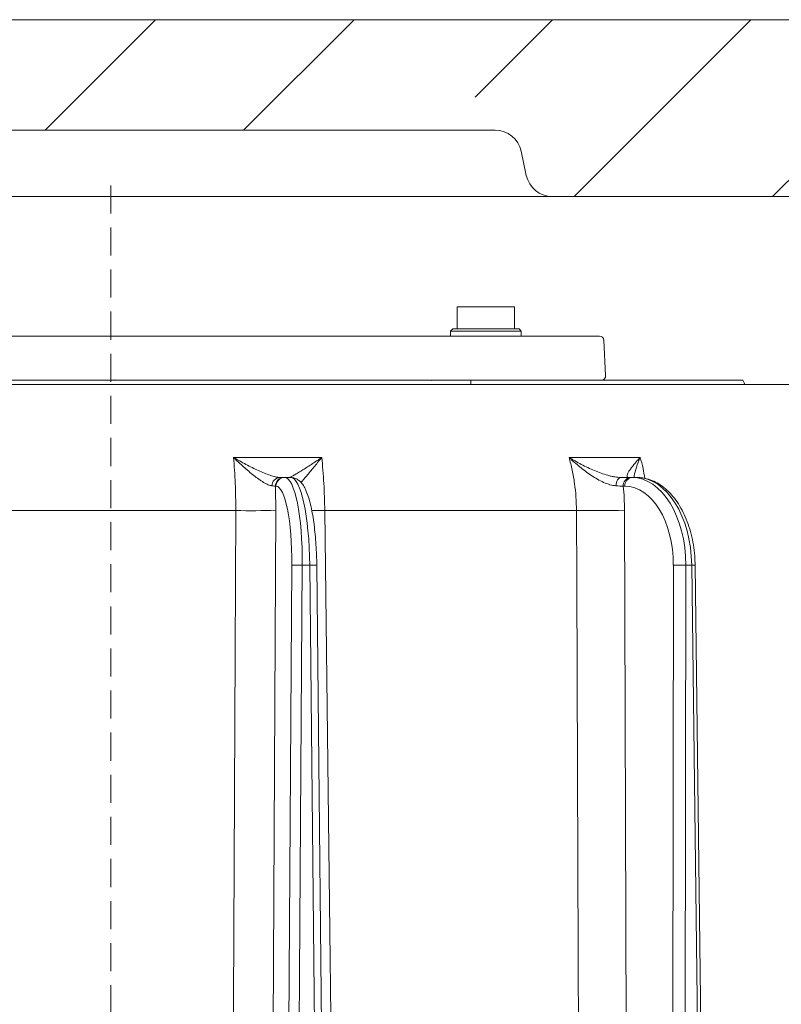
# Model space of a CAD drawing. Extents: x -4539 to 1624, y 1265 to 9574.
# Drawn here: x 1158 to 1330, y 9351 to 9574 of the extents above; entities that cross this region are included whole.
import ezdxf

# ---------------------------------------------------------------- set-up
doc = ezdxf.new("R2010")
doc.units = 0
doc.header["$LTSCALE"] = 5
doc.linetypes.add('HIDDEN', pattern=[1.905, 1.27, -0.635])
doc.layers.add('SLD-0', color=7, linetype='Continuous')

msp = doc.modelspace()

# ---------------------------------------------------------------- hatches: boundary and pattern name
at = {"linetype": 'Continuous', "lineweight": 15}
h = msp.add_hatch(dxfattribs=at)
h.set_pattern_fill('ANSI35', color=0, scale=10, style=0)
h.set_pattern_definition([(45, (-1803.95, 5818.37), (-44.9013, 44.9013), []), (45, (-1759.046, 5818.37), (-44.9013, 44.9013), [79.375, -15.875, 0, -15.875])])
edge = h.paths.add_edge_path(flags=0)
edge.add_line((918.84, 9533.97), (958.36, 9533.97))
edge.add_arc((958.36, 9539.97), 6, 270, 348)
edge.add_line((964.23, 9538.72), (965.4, 9544.21))
edge.add_arc((971.27, 9542.97), 6, 90, 168, ccw=False)
edge.add_line((971.27, 9548.97), (1010.17, 9548.97))
edge.add_arc((1010.17, 9542.97), 6, 12, 90, ccw=False)
edge.add_line((1016.04, 9544.21), (1017.21, 9538.72))
edge.add_arc((1023.08, 9539.97), 6, 192, 270)
edge.add_line((1023.08, 9533.97), (1078.36, 9533.97))
edge.add_arc((1078.36, 9539.97), 6, 270, 348)
edge.add_line((1084.23, 9538.72), (1085.4, 9544.21))
edge.add_arc((1091.27, 9542.97), 6, 90, 168, ccw=False)
edge.add_line((1091.27, 9548.97), (1265.17, 9548.97))
edge.add_arc((1265.17, 9542.97), 6, 12, 90, ccw=False)
edge.add_line((1271.04, 9544.21), (1272.21, 9538.72))
edge.add_arc((1278.08, 9539.97), 6, 192, 270)
edge.add_line((1278.08, 9533.97), (1333.36, 9533.97))
edge.add_arc((1333.36, 9539.97), 6, 270, 348)
edge.add_line((1339.23, 9538.72), (1340.4, 9544.21))
edge.add_arc((1346.27, 9542.97), 6, 90, 168, ccw=False)
edge.add_line((1346.27, 9548.97), (1385.17, 9548.97))
edge.add_arc((1385.17, 9542.97), 6, 12, 90, ccw=False)
edge.add_line((1391.04, 9544.21), (1392.21, 9538.72))
edge.add_arc((1398.08, 9539.97), 6, 192, 270)
edge.add_line((1398.08, 9533.97), (1437.6, 9533.97))
edge.add_line((1437.6, 9533.97), (1443.22, 9573.97))
edge.add_line((1443.22, 9573.97), (913.22, 9573.97))
edge.add_line((913.22, 9573.97), (918.84, 9533.97))

# ---------------------------------------------------------------- linework, layer by layer
at = {"color": 0, "linetype": 'Continuous', "lineweight": 15}
for p, q in [((1443.22, 9573.97), (913.22, 9573.97)), ((1091.27, 9548.97), (1265.17, 9548.97)), ((1272.21, 9538.72), (1271.04, 9544.21)), ((1278.08, 9533.97), (1078.36, 9533.97)), ((1333.36, 9533.97), (1278.08, 9533.97)), ((1257.22, 9492.43), (1267.22, 9492.43)), ((1261.72, 9491.43), (1261.45, 9491.43))]:
    msp.add_line(p, q, dxfattribs=at)
at = {"color": 0, "lineweight": 18}
for p, q in [((1256.57, 9504), (1256.57, 9509)), ((1256.57, 9509), (1269.57, 9509)), ((1269.57, 9509), (1269.57, 9504)), ((1255.07, 9503.5), (1255.57, 9504)), ((1255.07, 9502.4), (1255.07, 9503.5)), ((1255.07, 9503.5), (1263.07, 9503.5)), ((1263.07, 9504), (1255.57, 9504)), ((1270.57, 9504), (1263.07, 9504)), ((1263.07, 9503.5), (1271.07, 9503.5)), ((1270.57, 9504), (1271.07, 9503.5)), ((1271.07, 9503.5), (1271.07, 9502.4)), ((1163.78, 9492.4), (1167.59, 9492.4)), ((1167.59, 9492.4), (1173.83, 9492.4)), ((1173.83, 9492.4), (1174.58, 9492.4)), ((1176.02, 9492.4), (1177.25, 9492.4)), ((1180.35, 9492.4), (1181.52, 9492.4)), ((1181.52, 9492.4), (1226.51, 9492.4)), ((1186.34, 9492.4), (1190.66, 9492.4)), ((1195.05, 9492.4), (1195.75, 9492.4)), ((1195.75, 9492.4), (1195.84, 9492.4)), ((1200.39, 9492.4), (1201.41, 9492.4)), ((1201.41, 9492.4), (1203.78, 9492.4)), ((1216.03, 9492.4), (1221.97, 9492.4)), ((1226.51, 9492.4), (1226.76, 9492.4)), ((1243.11, 9492.4), (1243.37, 9492.4)), ((1243.37, 9492.4), (1244.32, 9492.4)), ((1244.32, 9492.4), (1247.57, 9492.4)), ((1247.74, 9492.4), (1248.3, 9492.4)), ((1250.81, 9492.4), (1250.79, 9492.34)), ((1250.81, 9492.4), (1251.5, 9492.4)), ((1251.5, 9492.4), (1255.55, 9492.4)), ((1255.55, 9492.4), (1258.02, 9492.4)), ((1258.07, 9492.4), (1258.35, 9492.4)), ((1258.35, 9492.4), (1259.23, 9492.4)), ((1259.23, 9492.4), (1259.68, 9492.4)), ((1266.84, 9492.4), (1267.87, 9492.4)), ((1267.87, 9492.4), (1269.25, 9492.4)), ((1269.26, 9492.4), (1269.35, 9492.4)), ((1274.56, 9492.4), (1275.26, 9492.4)), ((1275.28, 9492.4), (1275.55, 9492.4)), ((1275.55, 9492.4), (1275.61, 9492.4)), ((1275.61, 9492.4), (1278.57, 9492.4)), ((1278.57, 9492.4), (1281.87, 9492.4)), ((1281.87, 9492.4), (1282.03, 9492.4)), ((1282.03, 9492.4), (1285.2, 9492.4)), ((1286.68, 9492.4), (1286.68, 9492.4)), ((1287.28, 9492.4), (1287.65, 9492.4)), ((1287.65, 9492.4), (1288.29, 9492.4)), ((1288.29, 9492.4), (1288.62, 9492.4)), ((1292.09, 9492.4), (1292.65, 9492.4)), ((1292.65, 9492.4), (1299.44, 9492.4)), ((1299.44, 9492.4), (1299.83, 9492.4)), ((1299.52, 9492.4), (1299.69, 9492.4)), ((1299.83, 9492.4), (1300.17, 9492.4)), ((1300.17, 9492.4), (1300.22, 9492.4)), ((1300.22, 9492.4), (1302.4, 9492.4)), ((1302.4, 9492.4), (1304.85, 9492.4)), ((1305.05, 9492.4), (1306.4, 9492.4)), ((1306.4, 9492.4), (1308.58, 9492.4)), ((1308.58, 9492.4), (1308.62, 9492.4)), ((1308.62, 9492.4), (1309.23, 9492.4)), ((1309.49, 9492.4), (1309.51, 9492.4)), ((1314.6, 9492.4), (1315.8, 9492.4)), ((1318.78, 9492.4), (1318.82, 9492.4)), ((1318.85, 9492.4), (1319.38, 9492.4)), ((1318.85, 9492.4), (1318.85, 9492.4)), ((1319.91, 9492.4), (1320.08, 9492.4)), ((1320.08, 9492.4), (1320.47, 9492.4)), ((1333.79, 9491.4), (1037.05, 9491.4)), ((1225.93, 9474.94), (1205.95, 9474.94)), ((1297.96, 9474.94), (1281.87, 9474.94)), ((1217.23, 9470.4), (1216.42, 9470.4)), ((1217.53, 9470.4), (1217.4, 9470.4)), ((1218.9, 9470.4), (1217.53, 9470.4)), ((1296.09, 9470.4), (1295.73, 9470.4)), ((1297.2, 9470.4), (1296.09, 9470.4)), ((1215.45, 9468.41), (1215.57, 9468.41)), ((1294.15, 9468.41), (1294.52, 9468.41)), ((1143.63, 9462.9), (1206.46, 9462.9)), ((1214.41, 9245.33), (1215.5, 9462.97)), ((1226.61, 9462.9), (1283.55, 9462.9)), ((1295.2, 9245.33), (1294.42, 9462.97)), ((1219.16, 9450.57), (1217.78, 9244.93)), ((1220.15, 9244.93), (1221.53, 9450.57)), ((1221.53, 9450.57), (1223.21, 9450.57)), ((1223.21, 9450.57), (1225.34, 9244.93)), ((1224.79, 9450.57), (1226.92, 9244.93)), ((1305.48, 9450.57), (1305.17, 9244.93)), ((1307.97, 9244.93), (1308.28, 9450.57)), ((1308.28, 9450.57), (1309.63, 9450.57)), ((1309.63, 9450.57), (1312.15, 9244.93)), ((1310.4, 9450.58), (1312.92, 9244.94))]:
    msp.add_line(p, q, dxfattribs=at)
at = {"color": 0, "linetype": 'Continuous', "lineweight": 18}
for p, q in [((1256.57, 9504), (1256.57, 9509)), ((1256.57, 9509), (1269.57, 9509)), ((1269.57, 9509), (1269.57, 9504)), ((1255.07, 9503.5), (1255.57, 9504)), ((1255.07, 9502.4), (1255.07, 9503.5)), ((1255.07, 9503.5), (1271.07, 9503.5)), ((1270.57, 9504), (1255.57, 9504)), ((1270.57, 9504), (1271.07, 9503.5)), ((1271.07, 9503.5), (1271.07, 9502.4)), ((1229.41, 9502.4), (1067.69, 9502.4)), ((1233.9, 9502.4), (1229.41, 9502.4)), ((1255.19, 9502.4), (1233.9, 9502.4)), ((1258.49, 9502.4), (1255.19, 9502.4)), ((1264.19, 9502.4), (1258.49, 9502.4)), ((1264.19, 9502.4), (1271.07, 9502.4)), ((1266.57, 9502.4), (1266.47, 9502.39)), ((1274.02, 9502.4), (1271.07, 9502.4)), ((1279.71, 9502.4), (1274.02, 9502.4)), ((1280.74, 9502.4), (1279.71, 9502.4)), ((1288.75, 9502.4), (1280.74, 9502.4)), ((1289.74, 9501.45), (1290.16, 9493.45)), ((1067.27, 9492.4), (1229.61, 9492.4)), ((1229.61, 9492.4), (1233.81, 9492.4)), ((1233.81, 9492.4), (1255.09, 9492.4)), ((1255.09, 9492.4), (1258.79, 9492.4)), ((1258.79, 9492.4), (1265.08, 9492.4)), ((1259.67, 9491.4), (1259.67, 9492.4)), ((1266.47, 9492.4), (1273.72, 9492.4)), ((1273.72, 9492.4), (1280, 9492.4)), ((1280, 9492.4), (1281.16, 9492.4)), ((1281.16, 9492.4), (1289.16, 9492.4)), ((1292.82, 9492.4), (1292.84, 9492.4)), ((1292.84, 9492.4), (1292.89, 9492.4)), ((1292.89, 9492.4), (1293.22, 9492.4)), ((1293.22, 9492.4), (1293.37, 9492.4)), ((1293.78, 9492.4), (1294.18, 9492.4)), ((1294.36, 9492.4), (1295.43, 9492.4)), ((1295.43, 9492.4), (1295.55, 9492.4)), ((1295.59, 9492.4), (1295.71, 9492.4)), ((1297.17, 9492.4), (1297.52, 9492.4)), ((1297.66, 9492.4), (1298.33, 9492.4)), ((1301.07, 9492.4), (1303.49, 9492.4)), ((1303.49, 9492.4), (1311.61, 9492.4))]:
    msp.add_line(p, q, dxfattribs=at)
at = {"color": 0, "lineweight": 18, "flags": 128}
for points in [[(1321.22, 9492.4), (1321.36, 9492.1), (1321.5, 9491.8), (1321.68, 9491.4)], [(1293.67, 9470.4), (1293.45, 9470.36), (1293.23, 9470.26), (1293.04, 9470.08), (1292.86, 9469.85), (1292.71, 9469.57), (1292.6, 9469.24), (1292.53, 9468.89), (1292.49, 9468.51)], [(1206.46, 9462.9), (1206.38, 9446.91), (1206.08, 9382.92), (1205.42, 9243.3)], [(1229.19, 9243.3), (1229, 9259.29), (1228.25, 9323.28), (1226.61, 9462.9)], [(1283.55, 9462.9), (1283.61, 9446.91), (1283.86, 9382.92), (1284.39, 9243.3)]]:
    msp.add_lwpolyline(points, dxfattribs=at)
at = {"color": 0, "linetype": 'Continuous', "lineweight": 15}
for centre, start, end in [((1265.17, 9542.97), 12, 90), ((1278.08, 9539.97), 192, 270)]:
    msp.add_arc(centre, 6, start, end, dxfattribs=at)
at = {"color": 0, "linetype": 'Continuous', "lineweight": 18}
for centre, start, end in [((1288.75, 9501.4), 3, 90), ((1289.16, 9493.4), 270, 3)]:
    msp.add_arc(centre, 1, start, end, dxfattribs=at)
at = {"color": 0, "lineweight": 18}
for centre, radius, start, end in [((1216.54, 9468.52), 1.88, 93.5167, 180.2866), ((1217.43, 9468.42), 1.98, 90.6321, 180.1336), ((1217.55, 9468.42), 1.98, 90.6321, 180.1336), ((1295.97, 9468.59), 1.82, 97.4947, 185.5415), ((1296.33, 9468.59), 1.82, 97.4948, 185.5414), ((1209.51, 9653.17), 190.29, 269.0796, 271.8044), ((1223.52, 9823.59), 360.7, 270.0202, 270.4904), ((1286.77, 9807.99), 345.1, 269.4657, 271.2703), ((1220.35, 9362.09), 88.49, 89.232, 90.768), ((1224.09, 9405.34), 45.24, 89.1142, 91.1207), ((1306.88, 9318.79), 131.79, 89.3897, 90.6103), ((1310.68, 9377.99), 72.59, 90.2221, 90.8288)]:
    msp.add_arc(centre, radius, start, end, dxfattribs=at)
at = {"color": 0, "lineweight": 18, "extrusion": (0, 0, -1)}
for centre, major_axis, ratio, start_param, end_param in [((1217.37, 9450.4), (0.16, 20), 0.207899, 6.281516, 7.843586), ((1219.05, 9450.4), (-0.16, 20), 0.207899, 0.001669, 1.563739), ((1295.97, 9450.4), (0.2, 20), 0.615624, 6.27705, 7.839119), ((1297.32, 9450.4), (-0.2, 20), 0.615624, 0.006136, 1.568205), ((1215.42, 9450.41), (0.16, 18), 0.207896, 6.281331, 7.8434), ((1294.39, 9450.41), (0.2, 18), 0.615615, 6.276368, 7.838438)]:
    msp.add_ellipse(centre, major_axis=major_axis, ratio=ratio, start_param=start_param, end_param=end_param, dxfattribs=at)
at = {"color": 0, "lineweight": 18}
for points, knots in [([(1174.58, 9492.4), (1174.58, 9492.4), (1174.58, 9492.4), (1174.59, 9492.4), (1174.66, 9492.4), (1174.74, 9492.4), (1174.87, 9492.4), (1174.94, 9492.4), (1175.02, 9492.4)], [-0.0168046, -0.0168046, -0.0168046, -0.0168046, 0, 0, 0, 0.5, 0.5, 0.9780168, 0.9780168, 0.9780168, 0.9780168]), ([(1175.02, 9492.4), (1175.1, 9492.4), (1175.18, 9492.4), (1175.3, 9492.4), (1175.35, 9492.4), (1175.44, 9492.4), (1175.48, 9492.4), (1175.61, 9492.4), (1175.69, 9492.4), (1175.85, 9492.4), (1175.93, 9492.4), (1176.02, 9492.4), (1176.02, 9492.4), (1176.02, 9492.4), (1176.02, 9492.4)], [0.0098636, 0.0098636, 0.0098636, 0.0098636, 0.25, 0.25, 0.375, 0.375, 0.5, 0.5, 0.75, 0.75, 1, 1, 1, 1.0060406, 1.0060406, 1.0060406, 1.0060406]), ([(1177.25, 9492.4), (1177.38, 9492.4), (1177.51, 9492.4), (1177.77, 9492.4), (1177.9, 9492.4), (1178.27, 9492.4), (1178.53, 9492.4), (1178.91, 9492.4), (1179.04, 9492.4), (1179.29, 9492.4), (1179.42, 9492.4), (1179.79, 9492.4), (1180.04, 9492.4), (1180.29, 9492.4)], [0.0007707, 0.0007707, 0.0007707, 0.0007707, 0.125, 0.125, 0.25, 0.25, 0.5, 0.5, 0.625, 0.625, 0.75, 0.75, 0.9974969, 0.9974969, 0.9974969, 0.9974969]), ([(1184.73, 9492.4), (1185.02, 9492.4), (1185.77, 9492.4), (1186.25, 9492.4), (1186.32, 9492.4), (1186.34, 9492.4)], [0, 0, 0, 0, 0.310392, 0.793571, 1, 1, 1, 1]), ([(1190.99, 9492.4), (1191.02, 9492.4), (1191.06, 9492.4), (1191.16, 9492.4), (1191.22, 9492.4), (1191.35, 9492.4), (1191.41, 9492.4), (1191.54, 9492.4), (1191.6, 9492.4), (1191.73, 9492.4), (1191.79, 9492.4), (1191.98, 9492.4), (1192.12, 9492.4), (1192.41, 9492.4), (1192.55, 9492.4), (1192.85, 9492.4), (1193, 9492.4), (1193.45, 9492.4), (1193.74, 9492.4), (1194.01, 9492.4), (1194.1, 9492.4), (1194.19, 9492.4), (1194.27, 9492.4)], [0.0809454, 0.0809454, 0.0809454, 0.0809454, 0.125, 0.125, 0.1875, 0.1875, 0.25, 0.25, 0.3125, 0.3125, 0.375, 0.375, 0.5, 0.5, 0.625, 0.625, 0.75, 0.75, 1, 1, 1, 1.077898, 1.077898, 1.077898, 1.077898]), ([(1194.27, 9492.4), (1194.31, 9492.4), (1194.35, 9492.4), (1194.38, 9492.4), (1194.42, 9492.4), (1194.47, 9492.4), (1194.53, 9492.4), (1194.55, 9492.4), (1194.59, 9492.4), (1194.6, 9492.4), (1194.62, 9492.4), (1194.62, 9492.4), (1194.63, 9492.4), (1194.63, 9492.4)], [-0.459034, -0.459034, -0.459034, -0.459034, 0, 0, 0, 0.5, 0.5, 0.75, 0.75, 1, 1, 1, 1.045115, 1.045115, 1.045115, 1.045115]), ([(1194.63, 9492.4), (1194.63, 9492.4), (1194.64, 9492.4), (1194.64, 9492.4), (1194.68, 9492.4), (1194.72, 9492.4), (1194.79, 9492.4), (1194.83, 9492.4), (1194.89, 9492.4), (1194.92, 9492.4), (1194.98, 9492.4), (1195.02, 9492.4), (1195.05, 9492.4), (1195.05, 9492.4), (1195.05, 9492.4), (1195.05, 9492.4)], [-0.01393, -0.01393, -0.01393, -0.01393, 0, 0, 0, 0.25, 0.25, 0.5, 0.5, 0.75, 0.75, 1, 1, 1, 1.00104, 1.00104, 1.00104, 1.00104]), ([(1195.84, 9492.4), (1196.02, 9492.4), (1196.19, 9492.4), (1196.5, 9492.4), (1196.64, 9492.4), (1196.92, 9492.4), (1197.06, 9492.4), (1197.2, 9492.4)], [0.1930847, 0.1930847, 0.1930847, 0.1930847, 0.5, 0.5, 0.75, 0.75, 0.9953635, 0.9953635, 0.9953635, 0.9953635]), ([(1197.2, 9492.4), (1197.34, 9492.4), (1197.49, 9492.4), (1197.78, 9492.4), (1197.93, 9492.4), (1198.35, 9492.4), (1198.64, 9492.4), (1198.93, 9492.4)], [0.0046814, 0.0046814, 0.0046814, 0.0046814, 0.25, 0.25, 0.5, 0.5, 0.9878521, 0.9878521, 0.9878521, 0.9878521]), ([(1198.93, 9492.4), (1199.04, 9492.4), (1199.15, 9492.4), (1199.38, 9492.4), (1199.5, 9492.4), (1199.74, 9492.4), (1199.86, 9492.4), (1200.11, 9492.4), (1200.24, 9492.4), (1200.36, 9492.4), (1200.37, 9492.4), (1200.38, 9492.4), (1200.39, 9492.4)], [0.014289, 0.014289, 0.014289, 0.014289, 0.25, 0.25, 0.5, 0.5, 0.75, 0.75, 1, 1, 1, 1.017603, 1.017603, 1.017603, 1.017603]), ([(1203.78, 9492.4), (1203.79, 9492.4), (1203.79, 9492.4), (1203.79, 9492.4), (1204.19, 9492.4), (1204.58, 9492.4), (1205.35, 9492.4), (1205.74, 9492.4), (1206.89, 9492.4), (1207.66, 9492.4), (1208.43, 9492.4)], [-0.002161, -0.002161, -0.002161, -0.002161, 0, 0, 0, 0.25, 0.25, 0.5, 0.5, 0.998515, 0.998515, 0.998515, 0.998515]), ([(1208.43, 9492.4), (1209.29, 9492.4), (1211.03, 9492.4), (1213.3, 9492.4), (1214.74, 9492.4), (1215.05, 9492.4), (1215.15, 9492.4)], [0, 0, 0, 0, 0.279842, 0.562329, 0.846127, 1, 1, 1, 1]), ([(1215.19, 9492.4), (1215.22, 9492.4), (1215.41, 9492.4), (1215.59, 9492.4), (1215.74, 9492.4)], [0, 0, 0, 0, 0.1444283, 1, 1, 1, 1]), ([(1222.55, 9492.4), (1222.59, 9492.4), (1222.64, 9492.4), (1222.73, 9492.4), (1222.78, 9492.4), (1222.93, 9492.4), (1223.05, 9492.4), (1223.3, 9492.4), (1223.43, 9492.4), (1223.7, 9492.4), (1223.84, 9492.4), (1223.98, 9492.4)], [0.0030469, 0.0030469, 0.0030469, 0.0030469, 0.125, 0.125, 0.25, 0.25, 0.5, 0.5, 0.75, 0.75, 0.9991327, 0.9991327, 0.9991327, 0.9991327]), ([(1226.97, 9492.4), (1227.27, 9492.4), (1227.57, 9492.4), (1228.16, 9492.4), (1228.45, 9492.4), (1228.75, 9492.4)], [0.0023886, 0.0023886, 0.0023886, 0.0023886, 0.5, 0.5, 0.9988061, 0.9988061, 0.9988061, 0.9988061]), ([(1228.75, 9492.4), (1228.96, 9492.4), (1229.18, 9492.4), (1229.61, 9492.4), (1229.83, 9492.4), (1230.16, 9492.4), (1230.28, 9492.4), (1230.44, 9492.4), (1230.49, 9492.4), (1230.6, 9492.4), (1230.66, 9492.4), (1230.77, 9492.4), (1230.83, 9492.4), (1230.94, 9492.4), (1230.99, 9492.4), (1231.07, 9492.4), (1231.1, 9492.4), (1231.15, 9492.4), (1231.18, 9492.4), (1231.24, 9492.4), (1231.28, 9492.4), (1231.34, 9492.4), (1231.36, 9492.4), (1231.39, 9492.4), (1231.39, 9492.4), (1231.39, 9492.4), (1231.39, 9492.4)], [0.0008051, 0.0008051, 0.0008051, 0.0008051, 0.25, 0.25, 0.5, 0.5, 0.625, 0.625, 0.6875, 0.6875, 0.75, 0.75, 0.8125, 0.8125, 0.875, 0.875, 0.90625, 0.90625, 0.9375, 0.9375, 0.96875, 0.96875, 1, 1, 1, 1.0004225, 1.0004225, 1.0004225, 1.0004225]), ([(1231.39, 9492.4), (1231.39, 9492.4), (1231.39, 9492.4), (1231.4, 9492.4), (1231.67, 9492.4), (1231.94, 9492.4), (1232.48, 9492.4), (1232.76, 9492.4), (1233.31, 9492.4), (1233.59, 9492.4), (1234.14, 9492.4), (1234.41, 9492.4), (1235.23, 9492.4), (1235.78, 9492.4), (1236.46, 9492.4), (1236.59, 9492.4), (1236.86, 9492.4), (1237, 9492.4), (1237.25, 9492.4), (1237.38, 9492.4), (1237.51, 9492.4)], [-0.0001756, -0.0001756, -0.0001756, -0.0001756, 0, 0, 0, 0.125, 0.125, 0.25, 0.25, 0.375, 0.375, 0.5, 0.5, 0.75, 0.75, 0.8125, 0.8125, 0.875, 0.875, 0.9318565, 0.9318565, 0.9318565, 0.9318565]), ([(1237.51, 9492.4), (1237.62, 9492.4), (1237.92, 9492.4), (1238.48, 9492.4), (1238.87, 9492.4), (1239.11, 9492.4)], [0, 0, 0, 0, 0.196417, 0.513922, 1, 1, 1, 1]), ([(1239.11, 9492.4), (1239.11, 9492.4), (1239.11, 9492.4), (1239.12, 9492.4), (1239.17, 9492.4), (1239.22, 9492.4), (1239.33, 9492.4), (1239.39, 9492.4), (1239.55, 9492.4), (1239.64, 9492.4), (1239.78, 9492.4), (1239.83, 9492.4), (1239.92, 9492.4), (1239.96, 9492.4), (1240.1, 9492.4), (1240.18, 9492.4), (1240.35, 9492.4), (1240.43, 9492.4), (1240.59, 9492.4), (1240.66, 9492.4), (1240.82, 9492.4), (1240.89, 9492.4), (1241.04, 9492.4), (1241.11, 9492.4), (1241.18, 9492.4), (1241.18, 9492.4), (1241.18, 9492.4), (1241.18, 9492.4)], [-0.003416, -0.003416, -0.003416, -0.003416, 0, 0, 0, 0.0625, 0.0625, 0.125, 0.125, 0.25, 0.25, 0.3125, 0.3125, 0.375, 0.375, 0.5, 0.5, 0.625, 0.625, 0.75, 0.75, 0.875, 0.875, 1, 1, 1, 1.000356, 1.000356, 1.000356, 1.000356]), ([(1241.18, 9492.4), (1241.55, 9492.4), (1242.19, 9492.4), (1242.77, 9492.4), (1243.02, 9492.4)], [0, 0, 0, 0, 0.578702, 1, 1, 1, 1]), ([(1247.57, 9492.4), (1247.58, 9492.4), (1247.58, 9492.4), (1247.58, 9492.4), (1248.12, 9492.4), (1248.65, 9492.4), (1249.72, 9492.4), (1250.24, 9492.4), (1250.76, 9492.4)], [-0.0033073, -0.0033073, -0.0033073, -0.0033073, 0, 0, 0, 0.5, 0.5, 0.9665854, 0.9665854, 0.9665854, 0.9665854]), ([(1259.68, 9492.4), (1259.69, 9492.4), (1259.69, 9492.4), (1259.69, 9492.4), (1259.79, 9492.4), (1259.9, 9492.4), (1260.05, 9492.4), (1260.1, 9492.4), (1260.21, 9492.4), (1260.26, 9492.4), (1260.36, 9492.4), (1260.42, 9492.4), (1260.53, 9492.4), (1260.58, 9492.4), (1260.68, 9492.4), (1260.73, 9492.4), (1260.82, 9492.4), (1260.87, 9492.4), (1260.92, 9492.4)], [-0.001742, -0.001742, -0.001742, -0.001742, 0, 0, 0, 0.25, 0.25, 0.375, 0.375, 0.5, 0.5, 0.625, 0.625, 0.75, 0.75, 0.875, 0.875, 0.998413, 0.998413, 0.998413, 0.998413]), ([(1260.92, 9492.4), (1261, 9492.4), (1261.08, 9492.4), (1261.25, 9492.4), (1261.33, 9492.4), (1261.58, 9492.4), (1261.74, 9492.4), (1261.9, 9492.4)], [0.0018674, 0.0018674, 0.0018674, 0.0018674, 0.25, 0.25, 0.5, 0.5, 0.9919026, 0.9919026, 0.9919026, 0.9919026]), ([(1261.9, 9492.4), (1261.95, 9492.4), (1262, 9492.4), (1262.09, 9492.4), (1262.13, 9492.4), (1262.19, 9492.4), (1262.21, 9492.4), (1262.24, 9492.4), (1262.24, 9492.4), (1262.24, 9492.4), (1262.25, 9492.4)], [0.0257208, 0.0257208, 0.0257208, 0.0257208, 0.5, 0.5, 0.75, 0.75, 1, 1, 1, 1.0137489, 1.0137489, 1.0137489, 1.0137489]), ([(1262.25, 9492.4), (1262.25, 9492.4), (1262.25, 9492.4), (1262.25, 9492.4), (1262.29, 9492.4), (1262.32, 9492.4), (1262.39, 9492.4), (1262.43, 9492.4), (1262.51, 9492.4), (1262.55, 9492.4), (1262.64, 9492.4), (1262.68, 9492.4), (1262.8, 9492.4), (1262.87, 9492.4), (1263.02, 9492.4), (1263.1, 9492.4), (1263.26, 9492.4), (1263.34, 9492.4), (1263.45, 9492.4), (1263.49, 9492.4), (1263.56, 9492.4), (1263.6, 9492.4), (1263.67, 9492.4), (1263.71, 9492.4), (1263.78, 9492.4), (1263.8, 9492.4), (1263.84, 9492.4), (1263.87, 9492.4), (1263.93, 9492.4), (1263.97, 9492.4), (1264.01, 9492.4), (1264.03, 9492.4), (1264.06, 9492.4), (1264.08, 9492.4), (1264.1, 9492.4)], [-0.0024064, -0.0024064, -0.0024064, -0.0024064, 0, 0, 0, 0.0625, 0.0625, 0.125, 0.125, 0.1875, 0.1875, 0.25, 0.25, 0.375, 0.375, 0.5, 0.5, 0.625, 0.625, 0.6875, 0.6875, 0.75, 0.75, 0.8125, 0.8125, 0.84375, 0.84375, 0.875, 0.875, 0.9375, 0.9375, 0.96875, 0.96875, 0.9974033, 0.9974033, 0.9974033, 0.9974033]), ([(1264.41, 9492.4), (1264.54, 9492.4), (1264.67, 9492.4), (1264.84, 9492.4), (1264.89, 9492.4), (1264.97, 9492.4), (1264.99, 9492.4), (1265.03, 9492.4), (1265.05, 9492.4), (1265.08, 9492.4), (1265.09, 9492.4), (1265.11, 9492.4), (1265.12, 9492.4), (1265.13, 9492.4), (1265.14, 9492.4), (1265.17, 9492.4), (1265.18, 9492.4), (1265.2, 9492.4), (1265.21, 9492.4), (1265.23, 9492.4), (1265.24, 9492.4), (1265.28, 9492.4), (1265.3, 9492.4), (1265.34, 9492.4), (1265.37, 9492.4), (1265.41, 9492.4), (1265.43, 9492.4), (1265.48, 9492.4), (1265.5, 9492.4), (1265.55, 9492.4), (1265.57, 9492.4), (1265.65, 9492.4), (1265.69, 9492.4), (1265.78, 9492.4), (1265.83, 9492.4), (1265.93, 9492.4), (1265.97, 9492.4), (1266.07, 9492.4), (1266.11, 9492.4), (1266.21, 9492.4), (1266.26, 9492.4), (1266.36, 9492.4), (1266.4, 9492.4), (1266.55, 9492.4), (1266.65, 9492.4), (1266.74, 9492.4), (1266.78, 9492.4), (1266.81, 9492.4), (1266.84, 9492.4)], [0.006871, 0.006871, 0.006871, 0.006871, 0.125, 0.125, 0.1875, 0.1875, 0.21875, 0.21875, 0.25, 0.25, 0.265625, 0.265625, 0.28125, 0.28125, 0.296875, 0.296875, 0.3125, 0.3125, 0.328125, 0.328125, 0.34375, 0.34375, 0.375, 0.375, 0.40625, 0.40625, 0.4375, 0.4375, 0.46875, 0.46875, 0.5, 0.5, 0.5625, 0.5625, 0.625, 0.625, 0.6875, 0.6875, 0.75, 0.75, 0.8125, 0.8125, 0.875, 0.875, 1, 1, 1, 1.0437, 1.0437, 1.0437, 1.0437]), ([(1269.25, 9492.4), (1269.7, 9492.4), (1270.15, 9492.4), (1270.81, 9492.4), (1271.02, 9492.4), (1271.44, 9492.4), (1271.66, 9492.4), (1272.33, 9492.4), (1272.8, 9492.4), (1273.48, 9492.4), (1273.7, 9492.4), (1274.14, 9492.4), (1274.35, 9492.4), (1274.56, 9492.4)], [0, 0, 0, 0, 0.25, 0.25, 0.375, 0.375, 0.5, 0.5, 0.75, 0.75, 0.875, 0.875, 1, 1, 1, 1]), ([(1281.87, 9492.4), (1281.87, 9492.4), (1281.87, 9492.4), (1281.88, 9492.4), (1281.96, 9492.4), (1282.05, 9492.4), (1282.13, 9492.4)], [-0.0059282, -0.0059282, -0.0059282, -0.0059282, 0, 0, 0, 0.4103703, 0.4103703, 0.4103703, 0.4103703]), ([(1285.2, 9492.4), (1285.56, 9492.4), (1286.17, 9492.4), (1286.85, 9492.4), (1287.13, 9492.4), (1287.2, 9492.4)], [0, 0, 0, 0, 0.520314, 0.891008, 1, 1, 1, 1]), ([(1288.62, 9492.4), (1288.62, 9492.4), (1288.62, 9492.4), (1288.63, 9492.4), (1288.78, 9492.4), (1288.94, 9492.4), (1289.18, 9492.4), (1289.26, 9492.4), (1289.37, 9492.4), (1289.4, 9492.4), (1289.47, 9492.4), (1289.51, 9492.4), (1289.54, 9492.4), (1289.54, 9492.4), (1289.55, 9492.4), (1289.55, 9492.4)], [-0.002245, -0.002245, -0.002245, -0.002245, 0, 0, 0, 0.5, 0.5, 0.75, 0.75, 0.875, 0.875, 1, 1, 1, 1.002158, 1.002158, 1.002158, 1.002158]), ([(1289.55, 9492.4), (1289.55, 9492.4), (1289.55, 9492.4), (1289.55, 9492.4), (1289.58, 9492.4), (1289.61, 9492.4), (1289.66, 9492.4), (1289.69, 9492.4), (1289.73, 9492.4), (1289.74, 9492.4), (1289.78, 9492.4), (1289.79, 9492.4), (1289.84, 9492.4), (1289.87, 9492.4), (1289.96, 9492.4), (1290.02, 9492.4), (1290.13, 9492.4), (1290.19, 9492.4), (1290.25, 9492.4)], [-0.0025264, -0.0025264, -0.0025264, -0.0025264, 0, 0, 0, 0.125, 0.125, 0.25, 0.25, 0.3125, 0.3125, 0.375, 0.375, 0.5, 0.5, 0.75, 0.75, 0.9913026, 0.9913026, 0.9913026, 0.9913026]), ([(1290.25, 9492.4), (1290.28, 9492.4), (1290.31, 9492.4), (1290.37, 9492.4), (1290.4, 9492.4), (1290.44, 9492.4), (1290.46, 9492.4), (1290.48, 9492.4), (1290.48, 9492.4), (1290.48, 9492.4), (1290.48, 9492.4)], [0.0278217, 0.0278217, 0.0278217, 0.0278217, 0.5, 0.5, 0.75, 0.75, 1, 1, 1, 1.0120653, 1.0120653, 1.0120653, 1.0120653]), ([(1290.48, 9492.4), (1290.48, 9492.4), (1290.48, 9492.4), (1290.48, 9492.4), (1290.51, 9492.4), (1290.54, 9492.4), (1290.6, 9492.4), (1290.64, 9492.4), (1290.69, 9492.4), (1290.72, 9492.4), (1290.78, 9492.4), (1290.81, 9492.4), (1290.89, 9492.4), (1290.95, 9492.4), (1291.07, 9492.4), (1291.13, 9492.4), (1291.24, 9492.4), (1291.3, 9492.4), (1291.42, 9492.4), (1291.47, 9492.4), (1291.56, 9492.4), (1291.59, 9492.4), (1291.65, 9492.4), (1291.68, 9492.4), (1291.74, 9492.4), (1291.77, 9492.4), (1291.82, 9492.4), (1291.84, 9492.4), (1291.87, 9492.4)], [-0.0021501, -0.0021501, -0.0021501, -0.0021501, 0, 0, 0, 0.0625, 0.0625, 0.125, 0.125, 0.1875, 0.1875, 0.25, 0.25, 0.375, 0.375, 0.5, 0.5, 0.625, 0.625, 0.75, 0.75, 0.8125, 0.8125, 0.875, 0.875, 0.9375, 0.9375, 0.996617, 0.996617, 0.996617, 0.996617]), ([(1292.28, 9492.4), (1292.35, 9492.4), (1293.12, 9492.4), (1294.77, 9492.4), (1296.38, 9492.4), (1297.28, 9492.4)], [0, 0, 0, 0, 0.03906, 0.463043, 1, 1, 1, 1]), ([(1297.28, 9492.4), (1297.28, 9492.4), (1297.28, 9492.4), (1297.28, 9492.4), (1297.47, 9492.4), (1297.66, 9492.4), (1297.94, 9492.4), (1298.03, 9492.4), (1298.22, 9492.4), (1298.31, 9492.4), (1298.5, 9492.4), (1298.59, 9492.4), (1298.77, 9492.4), (1298.86, 9492.4), (1298.98, 9492.4), (1299.01, 9492.4), (1299.06, 9492.4), (1299.08, 9492.4), (1299.16, 9492.4), (1299.2, 9492.4), (1299.27, 9492.4), (1299.29, 9492.4), (1299.33, 9492.4), (1299.35, 9492.4), (1299.42, 9492.4), (1299.47, 9492.4), (1299.52, 9492.4)], [-0.000915, -0.000915, -0.000915, -0.000915, 0, 0, 0, 0.25, 0.25, 0.375, 0.375, 0.5, 0.5, 0.625, 0.625, 0.75, 0.75, 0.78125, 0.78125, 0.8125, 0.8125, 0.875, 0.875, 0.90625, 0.90625, 0.9375, 0.9375, 1, 1, 1, 1]), ([(1304.85, 9492.4), (1304.85, 9492.4), (1304.85, 9492.4), (1304.86, 9492.4), (1304.92, 9492.4), (1304.98, 9492.4), (1305.04, 9492.4)], [-0.0067823, -0.0067823, -0.0067823, -0.0067823, 0, 0, 0, 0.4028064, 0.4028064, 0.4028064, 0.4028064]), ([(1309.23, 9492.4), (1309.27, 9492.4), (1309.31, 9492.4), (1309.42, 9492.4), (1309.49, 9492.4), (1309.56, 9492.4)], [0.2466339, 0.2466339, 0.2466339, 0.2466339, 0.5, 0.5, 1, 1, 1, 1]), ([(1309.56, 9492.4), (1309.62, 9492.4), (1309.69, 9492.4), (1309.83, 9492.4), (1309.91, 9492.4), (1310.16, 9492.4), (1310.36, 9492.4), (1310.55, 9492.4)], [0, 0, 0, 0, 0.25, 0.25, 0.5, 0.5, 1, 1, 1, 1]), ([(1310.55, 9492.4), (1310.6, 9492.4), (1310.65, 9492.4), (1310.76, 9492.4), (1310.81, 9492.4), (1310.92, 9492.4), (1310.97, 9492.4), (1311.08, 9492.4), (1311.14, 9492.4), (1311.3, 9492.4), (1311.41, 9492.4), (1311.63, 9492.4), (1311.74, 9492.4), (1311.85, 9492.4)], [0, 0, 0, 0, 0.125, 0.125, 0.25, 0.25, 0.375, 0.375, 0.5, 0.5, 0.75, 0.75, 1, 1, 1, 1]), ([(1311.85, 9492.4), (1312.33, 9492.4), (1312.8, 9492.4), (1313.5, 9492.4), (1313.72, 9492.4), (1314.17, 9492.4), (1314.38, 9492.4), (1314.6, 9492.4), (1314.6, 9492.4), (1314.6, 9492.4), (1314.6, 9492.4)], [0.0002581, 0.0002581, 0.0002581, 0.0002581, 0.5, 0.5, 0.75, 0.75, 1, 1, 1, 1.0002024, 1.0002024, 1.0002024, 1.0002024]), ([(1315.8, 9492.4), (1315.84, 9492.4), (1315.89, 9492.4), (1315.97, 9492.4), (1316.01, 9492.4), (1316.13, 9492.4), (1316.2, 9492.4), (1316.4, 9492.4), (1316.51, 9492.4), (1316.62, 9492.4)], [0.0018395, 0.0018395, 0.0018395, 0.0018395, 0.125, 0.125, 0.25, 0.25, 0.5, 0.5, 0.9410038, 0.9410038, 0.9410038, 0.9410038]), ([(1316.7, 9492.4), (1316.93, 9492.4), (1317.63, 9492.4), (1318.32, 9492.4), (1318.78, 9492.4)], [0, 0, 0, 0, 0.329893, 1, 1, 1, 1]), ([(1319.38, 9492.4), (1319.42, 9492.4), (1319.46, 9492.4), (1319.53, 9492.4), (1319.55, 9492.4), (1319.59, 9492.4), (1319.62, 9492.4), (1319.64, 9492.4)], [0.1958541, 0.1958541, 0.1958541, 0.1958541, 0.5, 0.5, 0.75, 0.75, 0.9974121, 0.9974121, 0.9974121, 0.9974121]), ([(1319.64, 9492.4), (1319.66, 9492.4), (1319.67, 9492.4), (1319.71, 9492.4), (1319.72, 9492.4), (1319.78, 9492.4), (1319.81, 9492.4), (1319.85, 9492.4)], [0.0025546, 0.0025546, 0.0025546, 0.0025546, 0.25, 0.25, 0.5, 0.5, 0.9902374, 0.9902374, 0.9902374, 0.9902374]), ([(1319.85, 9492.4), (1319.85, 9492.4), (1319.86, 9492.4), (1319.87, 9492.4), (1319.87, 9492.4), (1319.87, 9492.4), (1319.87, 9492.4), (1319.87, 9492.4), (1319.87, 9492.4), (1319.88, 9492.4), (1319.88, 9492.4), (1319.88, 9492.4), (1319.88, 9492.4), (1319.89, 9492.4), (1319.89, 9492.4), (1319.9, 9492.4), (1319.9, 9492.4), (1319.9, 9492.4), (1319.9, 9492.4), (1319.91, 9492.4), (1319.91, 9492.4)], [0.011697, 0.011697, 0.011697, 0.011697, 0.25, 0.25, 0.375, 0.375, 0.5, 0.5, 0.625, 0.625, 0.6875, 0.6875, 0.75, 0.75, 0.875, 0.875, 1, 1, 1, 1.020171, 1.020171, 1.020171, 1.020171]), ([(1320.47, 9492.4), (1320.47, 9492.4), (1320.47, 9492.4), (1320.47, 9492.4), (1320.55, 9492.4), (1320.63, 9492.4), (1320.77, 9492.4), (1320.84, 9492.4), (1320.96, 9492.4), (1321.02, 9492.4), (1321.13, 9492.4), (1321.17, 9492.4), (1321.22, 9492.4)], [-0.002287, -0.002287, -0.002287, -0.002287, 0, 0, 0, 0.25, 0.25, 0.5, 0.5, 0.75, 0.75, 0.999057, 0.999057, 0.999057, 0.999057]), ([(1309.84, 9491.4), (1309.85, 9491.4), (1309.86, 9491.4), (1309.88, 9491.4), (1309.88, 9491.4), (1309.9, 9491.4), (1309.91, 9491.4), (1309.93, 9491.4), (1309.94, 9491.4), (1309.95, 9491.4)], [0, 0, 0, 0, 0.25, 0.25, 0.5, 0.5, 0.75, 0.75, 1, 1, 1, 1]), ([(1214.66, 9468.51), (1214.4, 9468.54), (1214.11, 9468.63), (1213.48, 9468.89), (1213.13, 9469.08), (1212.42, 9469.5), (1212.05, 9469.75), (1211.31, 9470.27), (1210.93, 9470.56), (1209.78, 9471.46), (1209.01, 9472.11), (1207.86, 9473.14), (1207.48, 9473.49), (1206.91, 9474.02), (1206.71, 9474.21), (1206.33, 9474.57), (1206.14, 9474.75), (1205.95, 9474.94)], [0, 0, 0, 0, 0.125, 0.125, 0.25, 0.25, 0.375, 0.375, 0.5, 0.5, 0.75, 0.75, 0.875, 0.875, 0.9375, 0.9375, 1, 1, 1, 1]), ([(1205.95, 9474.94), (1206.04, 9473.99), (1206.12, 9473.03), (1206.26, 9471.06), (1206.31, 9470.06), (1206.43, 9467.05), (1206.47, 9465), (1206.46, 9462.9)], [0, 0, 0, 0, 0.25, 0.25, 0.5, 0.5, 1, 1, 1, 1]), ([(1216.42, 9470.4), (1216.13, 9470.4), (1215.8, 9470.45), (1215.24, 9470.57), (1215.05, 9470.62), (1214.65, 9470.74), (1214.45, 9470.81), (1213.82, 9471.03), (1213.38, 9471.19), (1212.5, 9471.56), (1212.04, 9471.76), (1210.66, 9472.39), (1209.72, 9472.86), (1208.3, 9473.61), (1207.83, 9473.86), (1207.13, 9474.26), (1206.89, 9474.39), (1206.54, 9474.59), (1206.42, 9474.66), (1206.19, 9474.8), (1206.07, 9474.87), (1205.95, 9474.94)], [0, 0, 0, 0, 0.125, 0.125, 0.1875, 0.1875, 0.25, 0.25, 0.375, 0.375, 0.5, 0.5, 0.75, 0.75, 0.875, 0.875, 0.9375, 0.9375, 0.96875, 0.96875, 1, 1, 1, 1]), ([(1218.57, 9470.4), (1218.65, 9470.4), (1218.78, 9470.45), (1219.05, 9470.57), (1219.15, 9470.62), (1219.37, 9470.74), (1219.49, 9470.81), (1219.87, 9471.03), (1220.15, 9471.19), (1220.75, 9471.56), (1221.07, 9471.76), (1222.09, 9472.39), (1222.81, 9472.86), (1223.95, 9473.61), (1224.34, 9473.86), (1224.93, 9474.26), (1225.13, 9474.39), (1225.43, 9474.59), (1225.52, 9474.66), (1225.72, 9474.8), (1225.83, 9474.87), (1225.93, 9474.94)], [0, 0, 0, 0, 0.125, 0.125, 0.1875, 0.1875, 0.25, 0.25, 0.375, 0.375, 0.5, 0.5, 0.75, 0.75, 0.875, 0.875, 0.9375, 0.9375, 0.96875, 0.96875, 1, 1, 1, 1]), ([(1221.24, 9469.25), (1221.4, 9469.44), (1221.77, 9469.87), (1222.72, 9471.01), (1224.12, 9472.7), (1225.3, 9474.16), (1225.92, 9474.93), (1225.93, 9474.94)], [0, 0, 0, 0, 0.1423797, 0.3299196, 0.6557467, 0.9981627, 1, 1, 1, 1]), ([(1226.61, 9462.9), (1226.58, 9465), (1226.51, 9467.05), (1226.34, 9470.06), (1226.27, 9471.06), (1226.11, 9473.03), (1226.02, 9473.99), (1225.93, 9474.94)], [0, 0, 0, 0, 0.5, 0.5, 0.75, 0.75, 1, 1, 1, 1]), ([(1281.87, 9474.94), (1282.15, 9473.99), (1282.39, 9473.03), (1282.81, 9471.06), (1282.98, 9470.06), (1283.4, 9467.05), (1283.55, 9465), (1283.55, 9462.9)], [0, 0, 0, 0, 0.25, 0.25, 0.5, 0.5, 1, 1, 1, 1]), ([(1292.49, 9468.51), (1292.05, 9468.54), (1291.59, 9468.63), (1290.66, 9468.89), (1290.17, 9469.08), (1289.23, 9469.5), (1288.76, 9469.75), (1287.84, 9470.27), (1287.38, 9470.56), (1286.03, 9471.46), (1285.16, 9472.11), (1283.9, 9473.14), (1283.48, 9473.49), (1282.87, 9474.02), (1282.67, 9474.21), (1282.27, 9474.57), (1282.07, 9474.75), (1281.87, 9474.94)], [0, 0, 0, 0, 0.125, 0.125, 0.25, 0.25, 0.375, 0.375, 0.5, 0.5, 0.75, 0.75, 0.875, 0.875, 0.9375, 0.9375, 1, 1, 1, 1]), ([(1293.67, 9470.4), (1293.2, 9470.4), (1292.71, 9470.45), (1291.96, 9470.57), (1291.7, 9470.62), (1291.19, 9470.74), (1290.93, 9470.81), (1290.15, 9471.03), (1289.64, 9471.19), (1288.62, 9471.56), (1288.11, 9471.76), (1286.59, 9472.39), (1285.61, 9472.86), (1284.17, 9473.61), (1283.7, 9473.86), (1283.01, 9474.26), (1282.78, 9474.39), (1282.44, 9474.59), (1282.32, 9474.66), (1282.1, 9474.8), (1281.98, 9474.87), (1281.87, 9474.94)], [0, 0, 0, 0, 0.125, 0.125, 0.1875, 0.1875, 0.25, 0.25, 0.375, 0.375, 0.5, 0.5, 0.75, 0.75, 0.875, 0.875, 0.9375, 0.9375, 0.96875, 0.96875, 1, 1, 1, 1]), ([(1295.4, 9470.4), (1295.23, 9470.4), (1295.12, 9470.45), (1295.02, 9470.57), (1295, 9470.62), (1294.99, 9470.74), (1294.99, 9470.81), (1295.03, 9471.03), (1295.09, 9471.19), (1295.26, 9471.56), (1295.38, 9471.76), (1295.8, 9472.39), (1296.16, 9472.86), (1296.78, 9473.61), (1297, 9473.86), (1297.35, 9474.26), (1297.47, 9474.39), (1297.65, 9474.59), (1297.71, 9474.66), (1297.84, 9474.8), (1297.9, 9474.87), (1297.96, 9474.94)], [0, 0, 0, 0, 0.125, 0.125, 0.1875, 0.1875, 0.25, 0.25, 0.375, 0.375, 0.5, 0.5, 0.75, 0.75, 0.875, 0.875, 0.9375, 0.9375, 0.96875, 0.96875, 1, 1, 1, 1]), ([(1296.58, 9470.4), (1296.59, 9470.53), (1296.66, 9471.2), (1297.11, 9472.71), (1297.65, 9474.16), (1297.96, 9474.93), (1297.96, 9474.94)], [0, 0, 0, 0, 0.1029279, 0.5391289, 0.9975405, 1, 1, 1, 1]), ([(1299.02, 9470.17), (1298.9, 9470.94), (1298.65, 9472.59), (1298.2, 9474.12), (1297.96, 9474.94)], [0, 0, 0, 0, 0.468806, 1, 1, 1, 1]), ([(1218.9, 9470.4), (1219.2, 9470.37), (1219.82, 9470.31), (1220.59, 9469.88), (1221.24, 9469.31), (1221.83, 9468.52), (1222.39, 9467.44), (1222.92, 9466), (1223.4, 9464.28), (1223.79, 9462.37), (1224.12, 9460.32), (1224.39, 9458.12), (1224.59, 9455.81), (1224.73, 9453.46), (1224.78, 9451.7), (1224.79, 9450.75), (1224.79, 9450.57)], [0, 0, 0, 0, 0.0512966, 0.1022408, 0.1564442, 0.2205801, 0.3019919, 0.3962019, 0.4856651, 0.5716619, 0.6558893, 0.7391574, 0.8218751, 0.9042744, 0.9821441, 1, 1, 1, 1]), ([(1297.2, 9470.4), (1297.53, 9470.39), (1298.42, 9470.36), (1299.85, 9470.05), (1301.44, 9469.4), (1302.97, 9468.46), (1304.41, 9467.24), (1305.74, 9465.74), (1306.93, 9463.99), (1307.98, 9462.02), (1308.85, 9459.87), (1309.54, 9457.57), (1310.04, 9455.15), (1310.33, 9452.81), (1310.38, 9451.28), (1310.4, 9450.58)], [0, 0, 0, 0, 0.04582, 0.122465, 0.199388, 0.27739, 0.356877, 0.437772, 0.519667, 0.602081, 0.684627, 0.767098, 0.84945, 0.931702, 1, 1, 1, 1])]:
    msp.add_open_spline(points, degree=3, knots=knots, dxfattribs=at)
for points in [[(1226.76, 9492.4), (1226.83, 9492.4), (1226.9, 9492.4), (1226.97, 9492.4)], [(1264.1, 9492.4), (1264.2, 9492.4), (1264.31, 9492.4), (1264.41, 9492.4)], [(1291.87, 9492.4), (1291.94, 9492.4), (1292.02, 9492.4), (1292.09, 9492.4)], [(1295.73, 9470.4), (1295.14, 9470.4), (1294.45, 9470.4), (1293.67, 9470.4)], [(1214.66, 9468.51), (1215.02, 9468.48), (1215.29, 9468.45), (1215.45, 9468.41)], [(1215.5, 9462.97), (1215.51, 9464.8), (1215.49, 9466.62), (1215.45, 9468.41)], [(1292.49, 9468.51), (1293.12, 9468.48), (1293.67, 9468.45), (1294.15, 9468.41)], [(1294.42, 9462.97), (1294.42, 9464.8), (1294.33, 9466.62), (1294.15, 9468.41)]]:
    msp.add_open_spline(points, degree=3, dxfattribs=at)
at = {"color": 0, "linetype": 'Continuous', "lineweight": 18}
for points, knots in [([(1286.11, 9492.4), (1286.51, 9492.4), (1287.2, 9492.4), (1288.56, 9492.4), (1290, 9492.4), (1291.41, 9492.4), (1292.36, 9492.4), (1292.65, 9492.4)], [0, 0, 0, 0, 0.284263, 0.490453, 0.696255, 0.906529, 1, 1, 1, 1]), ([(1293.37, 9492.4), (1293.41, 9492.4), (1293.45, 9492.4), (1293.53, 9492.4), (1293.57, 9492.4), (1293.67, 9492.4), (1293.73, 9492.4), (1293.78, 9492.4)], [0.0196633, 0.0196633, 0.0196633, 0.0196633, 0.25, 0.25, 0.5, 0.5, 1, 1, 1, 1]), ([(1294.18, 9492.4), (1294.18, 9492.4), (1294.18, 9492.4), (1294.18, 9492.4), (1294.19, 9492.4), (1294.2, 9492.4), (1294.21, 9492.4), (1294.22, 9492.4), (1294.23, 9492.4), (1294.24, 9492.4), (1294.25, 9492.4), (1294.25, 9492.4), (1294.27, 9492.4), (1294.28, 9492.4), (1294.3, 9492.4), (1294.31, 9492.4), (1294.32, 9492.4)], [-0.01123, -0.01123, -0.01123, -0.01123, 0, 0, 0, 0.125, 0.125, 0.25, 0.25, 0.375, 0.375, 0.5, 0.5, 0.75, 0.75, 1, 1, 1, 1]), ([(1294.32, 9492.4), (1294.33, 9492.4), (1294.33, 9492.4), (1294.34, 9492.4), (1294.35, 9492.4), (1294.36, 9492.4), (1294.36, 9492.4)], [0, 0, 0, 0, 0.0002110167, 0.0002110167, 0.0002110167, 0.0005063443, 0.0005063443, 0.0005063443, 0.0005063443]), ([(1295.58, 9492.4), (1295.58, 9492.4), (1295.58, 9492.4), (1295.58, 9492.4), (1295.58, 9492.4), (1295.59, 9492.4), (1295.59, 9492.4)], [0.95248463, 0.95248463, 0.95248463, 0.95248463, 1, 1, 1, 1.0465056, 1.0465056, 1.0465056, 1.0465056]), ([(1295.71, 9492.4), (1295.82, 9492.4), (1295.93, 9492.4), (1296.16, 9492.4), (1296.28, 9492.4), (1296.45, 9492.4), (1296.5, 9492.4), (1296.61, 9492.4), (1296.67, 9492.4), (1296.75, 9492.4), (1296.78, 9492.4), (1296.83, 9492.4), (1296.86, 9492.4), (1296.94, 9492.4), (1296.99, 9492.4), (1297.03, 9492.4), (1297.03, 9492.4), (1297.03, 9492.4), (1297.04, 9492.4)], [0.0063798, 0.0063798, 0.0063798, 0.0063798, 0.25, 0.25, 0.5, 0.5, 0.625, 0.625, 0.75, 0.75, 0.8125, 0.8125, 0.875, 0.875, 1, 1, 1, 1.0017626, 1.0017626, 1.0017626, 1.0017626]), ([(1297.04, 9492.4), (1297.04, 9492.4), (1297.04, 9492.4), (1297.04, 9492.4), (1297.06, 9492.4), (1297.08, 9492.4), (1297.13, 9492.4), (1297.15, 9492.4), (1297.16, 9492.4), (1297.17, 9492.4), (1297.17, 9492.4), (1297.17, 9492.4)], [-0.012075, -0.012075, -0.012075, -0.012075, 0, 0, 0, 0.5, 0.5, 1, 1, 1, 1.005853, 1.005853, 1.005853, 1.005853]), ([(1297.52, 9492.4), (1297.54, 9492.4), (1297.58, 9492.4), (1297.63, 9492.4), (1297.65, 9492.4)], [0, 0, 0, 0, 0.612905, 1, 1, 1, 1]), ([(1298.33, 9492.4), (1298.35, 9492.4), (1298.36, 9492.4), (1298.41, 9492.4), (1298.44, 9492.4), (1298.47, 9492.4), (1298.47, 9492.4), (1298.47, 9492.4), (1298.47, 9492.4)], [0.326043, 0.326043, 0.326043, 0.326043, 0.5, 0.5, 1, 1, 1, 1.0013282, 1.0013282, 1.0013282, 1.0013282]), ([(1298.47, 9492.4), (1298.47, 9492.4), (1298.47, 9492.4), (1298.47, 9492.4), (1298.5, 9492.4), (1298.53, 9492.4), (1298.58, 9492.4), (1298.6, 9492.4), (1298.64, 9492.4), (1298.67, 9492.4), (1298.71, 9492.4), (1298.73, 9492.4), (1298.78, 9492.4), (1298.81, 9492.4), (1298.86, 9492.4), (1298.87, 9492.4), (1298.9, 9492.4), (1298.92, 9492.4), (1298.97, 9492.4), (1299.01, 9492.4), (1299.04, 9492.4), (1299.06, 9492.4), (1299.08, 9492.4), (1299.1, 9492.4)], [-0.000717, -0.000717, -0.000717, -0.000717, 0, 0, 0, 0.25, 0.25, 0.375, 0.375, 0.5, 0.5, 0.625, 0.625, 0.75, 0.75, 0.8125, 0.8125, 0.875, 0.875, 1, 1, 1, 1.079041, 1.079041, 1.079041, 1.079041]), ([(1298.83, 9492.4), (1298.84, 9492.4), (1298.89, 9492.4), (1299.02, 9492.4), (1299.14, 9492.4), (1299.22, 9492.4)], [0, 0, 0, 0, 0.039169, 0.426827, 1, 1, 1, 1]), ([(1299.1, 9492.4), (1299.15, 9492.4), (1299.2, 9492.4), (1299.25, 9492.4), (1299.38, 9492.4), (1299.54, 9492.4), (1299.76, 9492.4), (1299.81, 9492.4), (1299.9, 9492.4), (1299.94, 9492.4), (1300.07, 9492.4), (1300.15, 9492.4), (1300.22, 9492.4), (1300.23, 9492.4), (1300.24, 9492.4), (1300.25, 9492.4)], [-0.179549, -0.179549, -0.179549, -0.179549, 0, 0, 0, 0.5, 0.5, 0.625, 0.625, 0.75, 0.75, 1, 1, 1, 1.032697, 1.032697, 1.032697, 1.032697]), ([(1299.22, 9492.4), (1299.23, 9492.4), (1299.23, 9492.4), (1299.24, 9492.4), (1299.39, 9492.4), (1299.55, 9492.4), (1299.86, 9492.4), (1300.01, 9492.4), (1300.32, 9492.4), (1300.46, 9492.4), (1300.76, 9492.4), (1300.91, 9492.4), (1301.06, 9492.4), (1301.07, 9492.4), (1301.07, 9492.4), (1301.07, 9492.4)], [-0.01393, -0.01393, -0.01393, -0.01393, 0, 0, 0, 0.25, 0.25, 0.5, 0.5, 0.75, 0.75, 1, 1, 1, 1.00104, 1.00104, 1.00104, 1.00104]), ([(1300.25, 9492.4), (1300.26, 9492.4), (1300.27, 9492.4), (1300.28, 9492.4), (1300.54, 9492.4), (1300.82, 9492.4), (1301.36, 9492.4), (1301.63, 9492.4), (1302.16, 9492.4), (1302.43, 9492.4), (1302.96, 9492.4), (1303.22, 9492.4), (1303.49, 9492.4), (1303.49, 9492.4), (1303.49, 9492.4), (1303.49, 9492.4)], [-0.009595, -0.009595, -0.009595, -0.009595, 0, 0, 0, 0.25, 0.25, 0.5, 0.5, 0.75, 0.75, 1, 1, 1, 1.000899, 1.000899, 1.000899, 1.000899]), ([(1311.61, 9492.4), (1312.16, 9492.4), (1312.71, 9492.4), (1313.81, 9492.4), (1314.36, 9492.4), (1316.01, 9492.4), (1317.11, 9492.4), (1318.21, 9492.4)], [0, 0, 0, 0, 0.25, 0.25, 0.5, 0.5, 1, 1, 1, 1]), ([(1312.19, 9492.4), (1312.39, 9492.4), (1313.01, 9492.4), (1313.64, 9492.4), (1314.06, 9492.4)], [0, 0, 0, 0, 0.323886, 1, 1, 1, 1]), ([(1314.06, 9492.4), (1314.06, 9492.4), (1314.06, 9492.4), (1314.06, 9492.4), (1314.48, 9492.4), (1314.89, 9492.4), (1315.72, 9492.4), (1316.14, 9492.4), (1316.77, 9492.4), (1316.98, 9492.4), (1317.4, 9492.4), (1317.61, 9492.4), (1317.92, 9492.4), (1318.03, 9492.4), (1318.24, 9492.4), (1318.35, 9492.4), (1318.67, 9492.4), (1318.88, 9492.4), (1319.09, 9492.4), (1319.21, 9492.4), (1319.33, 9492.4), (1319.45, 9492.4)], [-0.000477, -0.000477, -0.000477, -0.000477, 0, 0, 0, 0.25, 0.25, 0.5, 0.5, 0.625, 0.625, 0.75, 0.75, 0.8125, 0.8125, 0.875, 0.875, 1, 1, 1, 1.07031, 1.07031, 1.07031, 1.07031])]:
    msp.add_open_spline(points, degree=3, knots=knots, dxfattribs=at)
at = {"layer": 'SLD-0', "color": 0, "linetype": 'HIDDEN', "lineweight": 18}
msp.add_line((1178.22, 9536.49), (1178.22, 9200.56), dxfattribs=at)
at = {"layer": 'SLD-0', "color": 0, "lineweight": 5}
msp.add_point((1179.18, 9492.47), dxfattribs=at)

doc.saveas('drawing.dxf')
